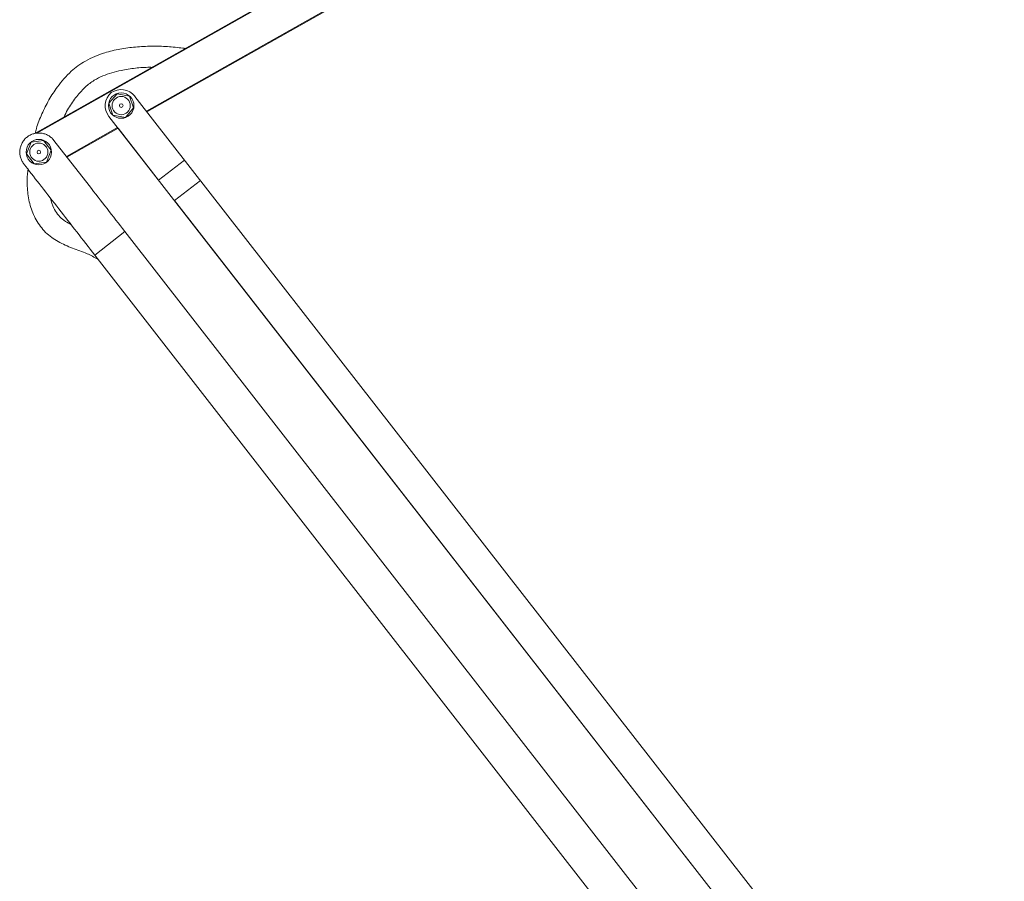
# Paper-space layout '_Left' of a CAD drawing. Units: millimetres. Extents: x -147 to 294, y -367 to 359.
# Drawn here: x -147 to 123, y -130 to 106 of the extents above; entities that cross this region are included whole.
import ezdxf

# ---------------------------------------------------------------- set-up
doc = ezdxf.new("R2010")
doc.units = ezdxf.units.MM

psp = doc.layouts.new('_Left')

# ---------------------------------------------------------------- linework, layer by layer
at = {"color": 7, "linetype": 'Continuous', "lineweight": 15}
for p, q in [((-143.21, 75.24), (118.31, 223.05)), ((118.41, 222.88), (-142.65, 75.33)), ((123.23, 214.35), (-112.44, 81.15)), ((-122.91, 83.54), (-120.65, 86.16)), ((-120.65, 86.16), (-117.24, 85.52)), ((-117.24, 85.52), (-116.1, 82.25)), ((-115.78, 85.43), (93.88, -183.52)), ((-121.76, 80.27), (-122.91, 83.54)), ((-116.1, 82.25), (-118.36, 79.62)), ((-122.87, 79.9), (85.15, -186.96)), ((-118.36, 79.62), (-121.76, 80.27)), ((-120.36, 76.67), (-134.41, 68.72)), ((-109.21, 62.37), (-120.36, 76.67)), ((-140.84, 73.31), (-144.27, 72.83)), ((-138.71, 70.59), (-140.84, 73.31)), ((-128.32, 60.9), (-138, 73.33)), ((-144.27, 72.83), (-145.57, 69.61)), ((-140, 67.37), (-138.71, 70.59)), ((-145.57, 69.61), (-143.43, 66.89)), ((-102.11, 67.9), (-109.21, 62.37)), ((-143.43, 66.89), (-140, 67.37)), ((-97.74, 62.3), (-104.84, 56.76)), ((53.38, -146.21), (-104.84, 56.77)), ((-126.77, 41.82), (-118.49, 48.28)), ((-118.49, 48.28), (42.34, -158.25)), ((-126.77, 41.82), (52.48, -188.36))]:
    psp.add_line(p, q, dxfattribs=at)
at = {"color": 8, "linetype": 'Continuous', "lineweight": 15}
for p, q in [((-112.56, 81.31), (123.13, 214.52)), ((-134.54, 68.88), (-120.48, 76.83)), ((-109.21, 62.37), (-109.21, 62.37))]:
    psp.add_line(p, q, dxfattribs=at)
at = {"color": 7, "linetype": 'Continuous', "lineweight": 15}
for centre, radius in [((-119.5, 82.89), 3.5), ((-119.5, 82.89), 2.5), ((-119.5, 82.89), 0.5), ((-142.14, 70.1), 3.5), ((-142.14, 70.1), 2.5), ((-142.14, 70.1), 0.5)]:
    psp.add_circle(centre, radius, dxfattribs=at)
for centre, start, end in [((-119.56, 82.48), 37.9375, 124.3541), ((-119.09, 82.85), 131.5208, 217.9375)]:
    psp.add_arc(centre, 4.8, start, end, dxfattribs=at)
for points, knots in [([(-101.92, 98.57), (-102.13, 98.61), (-102.98, 98.73), (-104.65, 98.92), (-107.51, 99.16), (-111.17, 99.28), (-115.54, 99.04), (-119.85, 98.49), (-123.59, 97.59), (-126.75, 96.46), (-129.22, 95.25), (-131.38, 93.86), (-133.37, 92.23), (-135.26, 90.29), (-137.34, 87.68), (-139.43, 84.47), (-141.35, 80.63), (-142.58, 77.53), (-143.07, 75.7), (-143.18, 75.25)], [0, 0, 0, 0, 0.013816, 0.055469, 0.096947, 0.179608, 0.261981, 0.343748, 0.42477, 0.478782, 0.53284, 0.579247, 0.623871, 0.67782, 0.73171, 0.812432, 0.893121, 0.973912, 1, 1, 1, 1]), ([(-135.23, 79.75), (-134.91, 80.41), (-134.01, 82.26), (-132.47, 84.5), (-130.8, 86.55), (-129.5, 87.88), (-128.19, 88.98), (-126.6, 90.07), (-124.57, 91.09), (-122.09, 91.97), (-119.1, 92.71), (-115.61, 93.21), (-112.77, 93.43), (-111.27, 93.4), (-111.08, 93.4)], [0, 0, 0, 0, 0.074179, 0.207618, 0.274333, 0.341071, 0.395833, 0.447483, 0.535669, 0.624544, 0.713506, 0.847213, 0.980589, 1, 1, 1, 1]), ([(-146.28, 66.87), (-146.49, 67.15), (-146.68, 67.44), (-146.91, 67.9), (-146.98, 68.05), (-147.1, 68.38), (-147.15, 68.54), (-147.29, 69.04), (-147.35, 69.38), (-147.4, 70.06), (-147.39, 70.41), (-147.31, 71.09), (-147.23, 71.42), (-147.01, 72.08), (-146.87, 72.39), (-146.54, 72.99), (-146.34, 73.27), (-145.89, 73.79), (-145.64, 74.03), (-145.1, 74.45), (-144.8, 74.64), (-144.19, 74.95), (-143.87, 75.07), (-143.37, 75.21), (-143.2, 75.24), (-142.86, 75.3), (-142.69, 75.32), (-142.18, 75.36), (-141.84, 75.35), (-141.15, 75.27), (-140.82, 75.19), (-140.33, 75.03), (-140.17, 74.97), (-139.85, 74.83), (-139.7, 74.75), (-139.25, 74.5), (-138.97, 74.3), (-138.45, 73.85), (-138.21, 73.6), (-138, 73.33)], [0, 0, 0, 0, 0.0625, 0.0625, 0.09375, 0.09375, 0.125, 0.125, 0.1875, 0.1875, 0.25, 0.25, 0.3125, 0.3125, 0.375, 0.375, 0.4375, 0.4375, 0.5, 0.5, 0.5625, 0.5625, 0.625, 0.625, 0.65625, 0.65625, 0.6875, 0.6875, 0.75, 0.75, 0.8125, 0.8125, 0.84375, 0.84375, 0.875, 0.875, 0.9375, 0.9375, 1, 1, 1, 1]), ([(-146.28, 66.87), (-146.13, 66.68), (-145.97, 66.48), (-145.82, 66.28), (-145.82, 66.28), (-145.82, 66.28)], [0.84433541, 0.84433541, 0.84433541, 0.84433541, 0.86379089, 0.86379089, 0.86379409, 0.86379409, 0.86379409, 0.86379409]), ([(-145.82, 66.28), (-145.8, 66.26), (-145.78, 66.24), (-144.25, 64.27), (-142.98, 62.63), (-141.52, 60.76), (-141.52, 60.76), (-141.52, 60.76)], [0.6485176, 0.6485176, 0.6485176, 0.6485176, 0.6507353, 0.6507353, 0.8443286, 0.8443286, 0.8443354, 0.8443354, 0.8443354, 0.8443354]), ([(-145.11, 65.37), (-145.17, 64.9), (-145.4, 63.01), (-145.35, 59.66), (-144.77, 56.1), (-143.83, 53.39), (-142.9, 51.44), (-141.72, 49.64), (-140.3, 48.01), (-138.64, 46.62), (-136.2, 45.09), (-132.93, 43.64), (-129.12, 42.41), (-126.87, 41.21), (-125.88, 40.68)], [0, 0, 0, 0, 0.040583, 0.163766, 0.28692, 0.348568, 0.410209, 0.471853, 0.533613, 0.595653, 0.657223, 0.780216, 0.903228, 1, 1, 1, 1]), ([(-141.52, 60.76), (-141.5, 60.73), (-141.47, 60.7), (-139.84, 58.61), (-138.24, 56.55), (-136.63, 54.49), (-136.63, 54.49), (-133.35, 50.27), (-130.06, 46.04), (-126.77, 41.82)], [0, 0, 0, 0, 0.0031284, 0.0031284, 0.2147603, 0.2147603, 0.2148724, 0.2148724, 0.6485176, 0.6485176, 0.6485176, 0.6485176]), ([(-118.49, 48.28), (-121.75, 52.46), (-125.03, 56.67), (-128.32, 60.9), (-128.32, 60.9), (-128.32, 60.9)], [0, 0, 0, 0, 0.4336452, 0.4336452, 0.4337572, 0.4337572, 0.4337572, 0.4337572]), ([(-133.34, 50.25), (-133.55, 50.36), (-134.36, 50.74), (-135.66, 51.61), (-137.04, 53.03), (-138.27, 54.93), (-138.66, 56.48), (-138.89, 57.39)], [0, 0, 0, 0, 0.077305, 0.286605, 0.493882, 0.704813, 1, 1, 1, 1])]:
    psp.add_open_spline(points, degree=3, knots=knots, dxfattribs=at)

doc.saveas('drawing.dxf')
